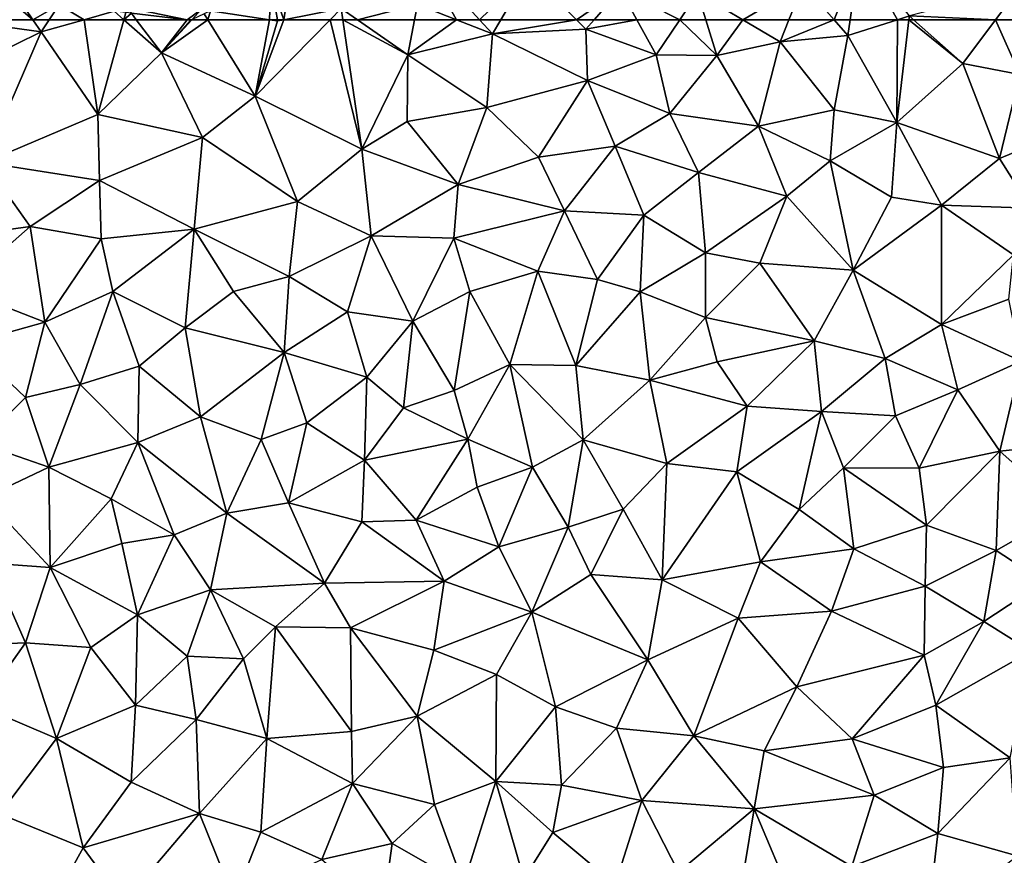
# Model space of a CAD drawing. Extents: x -2000 to -970, y -3000 to -1971.
# Drawn here: x -1953 to -1906, y -2666 to -2625 of the extents above; entities that cross this region are included whole.
import ezdxf

# ---------------------------------------------------------------- set-up
doc = ezdxf.new("R2010")
doc.units = 0
doc.header["$MEASUREMENT"] = 0
doc.layers.add('Terraen', color=33, linetype='Continuous')
doc.layers.add('Terran_vaadomraade', color=33, linetype='Continuous')

# ---------------------------------------------------------------- blocks, each defined once
blk = doc.blocks.new('1km_6222_571_Flyttet_X-573000m_Y-6225000m_ACAD_1_FMEBLOCK56')
at = {"layer": 'Terran_vaadomraade', "color": 5}
for points in [[(-18.944, 62.5, 0.923), (-19.71, 59.46, 0.85), (-14.72, 61.91, 0.82)], [(-15.124, 62.5, 0.85), (-18.944, 62.5, 0.923), (-14.72, 61.91, 0.82)], [(-15.124, 62.5, 0.85), (-14.72, 61.91, 0.82), (-14.332, 62.5, 0.833)], [(-12.64, 62.5, 0.845), (-14.332, 62.5, 0.833), (-14.72, 61.91, 0.82)], [(-12.64, 62.5, 0.845), (-14.72, 61.91, 0.82), (-11.98, 57.9, 0.92)], [(-12.64, 62.5, 0.845), (-11.98, 57.9, 0.92), (-10.721, 62.5, 0.876)], [(-10.721, 62.5, 0.876), (-11.98, 57.9, 0.92), (-8.89, 60.89, 0.93)], [(-10.721, 62.5, 0.876), (-8.89, 60.89, 0.93), (-10.112, 62.5, 0.886)], [(-7.651, 62.5, 0.933), (-10.112, 62.5, 0.886), (-8.89, 60.89, 0.93)], [(-6.65, 62.5, 0.945), (-7.417, 62.5, 0.938), (-8.89, 60.89, 0.93)], [(-6.65, 62.5, 0.945), (-8.89, 60.89, 0.93), (-4.35, 58.79, 0.98)], [(-7.651, 62.5, 0.933), (-8.89, 60.89, 0.93), (-7.48, 62.48, 0.937)], [(-8.89, 60.89, 0.93), (-7.417, 62.5, 0.938), (-7.48, 62.48, 0.937)], [(-7.417, 62.5, 0.938), (-7.438, 62.5, 0.937), (-7.48, 62.48, 0.937)], [(-6.65, 62.5, 0.945), (-4.35, 58.79, 0.98), (-3.656, 62.5, 0.985)], [(-4.35, 58.79, 0.98), (-3.26, 62.44, 0.99), (-3.656, 62.5, 0.985)], [(-0.718, 62.5, 0.971), (-4.35, 58.79, 0.98), (0.82, 56.22, 0.94)], [(-0.718, 62.5, 0.971), (-2.957, 62.5, 0.988), (-4.35, 58.79, 0.98)], [(-2.957, 62.5, 0.988), (-3.26, 62.44, 0.99), (-4.35, 58.79, 0.98)], [(-3.27, 62.5, 0.988), (-3.656, 62.5, 0.985), (-3.26, 62.44, 0.99)], [(-2.957, 62.5, 0.988), (-3.27, 62.5, 0.988), (-3.26, 62.44, 0.99)], [(-0.099, 62.5, 0.968), (-0.718, 62.5, 0.971), (0.82, 56.22, 0.94)], [(0.61, 62.5, 0.968), (-0.099, 62.5, 0.968), (3.05, 60.8, 0.96)], [(-0.099, 62.5, 0.968), (0.82, 56.22, 0.94), (3.05, 60.8, 0.96)], [(3.377, 62.5, 0.981), (0.61, 62.5, 0.968), (3.05, 60.8, 0.96)], [(5.404, 62.5, 0.959), (3.377, 62.5, 0.981), (3.05, 60.8, 0.96)], [(5.404, 62.5, 0.959), (3.05, 60.8, 0.96), (7.16, 61.81, 0.93)], [(6.533, 62.5, 0.939), (5.404, 62.5, 0.959), (7.16, 61.81, 0.93)], [(7.565, 62.5, 0.941), (6.533, 62.5, 0.939), (7.16, 61.81, 0.93)], [(7.565, 62.5, 0.941), (7.16, 61.81, 0.93), (11.23, 62.5, 0.988)], [(7.16, 61.81, 0.93), (11.68, 62.04, 0.99), (11.23, 62.5, 0.988)], [(11.23, 62.5, 0.988), (11.68, 62.04, 0.99), (12.085, 62.5, 0.983)], [(12.085, 62.5, 0.983), (11.68, 62.04, 0.99), (14.162, 62.5, 0.96)], [(11.68, 62.04, 0.99), (15.09, 60.79, 0.96), (14.162, 62.5, 0.96)], [(16.232, 62.5, 0.977), (14.162, 62.5, 0.96), (15.09, 60.79, 0.96)], [(16.232, 62.5, 0.977), (15.09, 60.79, 0.96), (18.03, 60.77, 0.92)], [(17.499, 62.5, 0.96), (16.232, 62.5, 0.977), (18.03, 60.77, 0.92)], [(19.294, 62.5, 1.034), (17.499, 62.5, 0.96), (18.03, 60.77, 0.92)], [(19.294, 62.5, 1.034), (18.03, 60.77, 0.92), (21.1, 61.43, 1.07)], [(21.531, 62.5, 1.02), (19.294, 62.5, 1.034), (21.1, 61.43, 1.07)], [(21.531, 62.5, 1.02), (21.1, 61.43, 1.07), (23.715, 62.5, 0.995)], [(21.1, 61.43, 1.07), (24.38, 61.74, 1.02), (23.715, 62.5, 0.995)], [(23.715, 62.5, 0.995), (24.38, 61.74, 1.02), (24.493, 62.5, 1.003)], [(24.493, 62.5, 1.003), (24.38, 61.74, 1.02), (26.797, 62.5, 0.947)], [(26.797, 62.5, 0.947), (24.38, 61.74, 1.02), (26.76, 57.51, 0.85)], [(26.797, 62.5, 0.947), (26.76, 57.51, 0.85), (27.349, 62.5, 0.927)], [(27.349, 62.5, 0.927), (26.76, 57.51, 0.85), (29.96, 60.38, 1.1)], [(27.349, 62.5, 0.927), (29.96, 60.38, 1.1), (27.573, 62.5, 0.943)], [(31.546, 62.5, 0.991), (27.573, 62.5, 0.943), (29.96, 60.38, 1.1)], [(31.546, 62.5, 0.991), (29.96, 60.38, 1.1), (32.72, 59.84, 0.89)], [(32.72, 62.5, 0.903), (31.546, 62.5, 0.991), (32.72, 59.84, 0.89)], [(-17.47, 55.57, 0.79), (-14.72, 61.91, 0.82), (-19.71, 59.46, 0.85)], [(-17.47, 55.57, 0.79), (-11.98, 57.9, 0.92), (-14.72, 61.91, 0.82)], [(7.16, 61.81, 0.93), (3.05, 60.8, 0.96), (6.89, 58.25, 0.93)], [(7.16, 61.81, 0.93), (6.89, 58.25, 0.93), (11.76, 59.56, 0.97)], [(11.68, 62.04, 0.99), (7.16, 61.81, 0.93), (11.76, 59.56, 0.97)], [(11.68, 62.04, 0.99), (11.76, 59.56, 0.97), (15.09, 60.79, 0.96)], [(24.38, 61.74, 1.02), (21.1, 61.43, 1.07), (23.72, 58.13, 1.06)], [(26.76, 57.51, 0.85), (24.38, 61.74, 1.02), (23.72, 58.13, 1.06)], [(21.1, 61.43, 1.07), (18.03, 60.77, 0.92), (20.06, 57.34, 0.89)], [(21.1, 61.43, 1.07), (20.06, 57.34, 0.89), (23.72, 58.13, 1.06)], [(-11.98, 57.9, 0.92), (-6.9, 56.79, 0.95), (-8.89, 60.89, 0.93)], [(-8.89, 60.89, 0.93), (-6.9, 56.79, 0.95), (-4.35, 58.79, 0.98)], [(3.02, 57.56, 0.93), (3.05, 60.8, 0.96), (0.82, 56.22, 0.94)], [(3.02, 57.56, 0.93), (6.89, 58.25, 0.93), (3.05, 60.8, 0.96)], [(15.76, 57.96, 0.93), (15.09, 60.79, 0.96), (11.76, 59.56, 0.97)], [(15.76, 57.96, 0.93), (18.03, 60.77, 0.92), (15.09, 60.79, 0.96)], [(15.76, 57.96, 0.93), (20.06, 57.34, 0.89), (18.03, 60.77, 0.92)], [(26.76, 57.51, 0.85), (31.74, 55.77, 0.91), (29.96, 60.38, 1.1)], [(29.96, 60.38, 1.1), (31.74, 55.77, 0.91), (32.72, 59.84, 0.89)], [(32.72, 59.84, 0.89), (31.74, 55.77, 0.91), (35.24, 57.22, 0.9)], [(11.76, 59.56, 0.97), (6.89, 58.25, 0.93), (9.39, 55.83, 0.91)], [(13.11, 56.37, 0.88), (11.76, 59.56, 0.97), (9.39, 55.83, 0.91)], [(15.76, 57.96, 0.93), (11.76, 59.56, 0.97), (13.11, 56.37, 0.88)], [(-4.35, 58.79, 0.98), (-6.9, 56.79, 0.95), (-2.29, 53.69, 0.91)], [(0.82, 56.22, 0.94), (-4.35, 58.79, 0.98), (-2.29, 53.69, 0.91)], [(3.02, 57.56, 0.93), (5.5, 54.51, 0.9), (6.89, 58.25, 0.93)], [(6.89, 58.25, 0.93), (5.5, 54.51, 0.9), (9.39, 55.83, 0.91)], [(-17.47, 55.57, 0.79), (-11.89, 54.7, 0.86), (-11.98, 57.9, 0.92)], [(-11.89, 54.7, 0.86), (-6.9, 56.79, 0.95), (-11.98, 57.9, 0.92)], [(17.15, 55.09, 0.88), (15.76, 57.96, 0.93), (13.11, 56.37, 0.88)], [(17.15, 55.09, 0.88), (20.06, 57.34, 0.89), (15.76, 57.96, 0.93)], [(23.72, 58.13, 1.06), (20.06, 57.34, 0.89), (23.53, 55.65, 0.87)], [(26.76, 57.51, 0.85), (23.72, 58.13, 1.06), (23.53, 55.65, 0.87)], [(3.02, 57.56, 0.93), (0.82, 56.22, 0.94), (5.5, 54.51, 0.9)], [(17.15, 55.09, 0.88), (21.42, 53.95, 0.92), (20.06, 57.34, 0.89)], [(20.06, 57.34, 0.89), (21.42, 53.95, 0.92), (23.53, 55.65, 0.87)], [(26.5, 53.9, 0.92), (26.76, 57.51, 0.85), (23.53, 55.65, 0.87)], [(26.5, 53.9, 0.92), (28.93, 53.51, 0.92), (26.76, 57.51, 0.85)], [(28.93, 53.51, 0.92), (31.74, 55.77, 0.91), (26.76, 57.51, 0.85)], [(35.24, 57.22, 0.9), (31.74, 55.77, 0.91), (33.26, 53.37, 0.9)], [(-11.89, 54.7, 0.86), (-7.3, 52.34, 0.92), (-6.9, 56.79, 0.95)], [(-6.9, 56.79, 0.95), (-7.3, 52.34, 0.92), (-2.29, 53.69, 0.91)], [(13.11, 56.37, 0.88), (9.39, 55.83, 0.91), (10.64, 53.23, 0.91)], [(14.49, 53.02, 0.92), (13.11, 56.37, 0.88), (10.64, 53.23, 0.91)], [(14.49, 53.02, 0.92), (17.15, 55.09, 0.88), (13.11, 56.37, 0.88)], [(1.28, 52.02, 0.92), (0.82, 56.22, 0.94), (-2.29, 53.69, 0.91)], [(1.28, 52.02, 0.92), (5.5, 54.51, 0.9), (0.82, 56.22, 0.94)], [(-15.25, 52.47, 0.93), (-17.47, 55.57, 0.79), (-19.29, 51.91, 0.8)], [(-15.25, 52.47, 0.93), (-11.89, 54.7, 0.86), (-17.47, 55.57, 0.79)], [(9.39, 55.83, 0.91), (5.5, 54.51, 0.9), (10.64, 53.23, 0.91)], [(23.53, 55.65, 0.87), (21.42, 53.95, 0.92), (24.65, 50.36, 0.89)], [(26.5, 53.9, 0.92), (23.53, 55.65, 0.87), (24.65, 50.36, 0.89)], [(28.93, 53.51, 0.92), (33.26, 53.37, 0.9), (31.74, 55.77, 0.91)], [(14.49, 53.02, 0.92), (17.49, 51.19, 0.88), (17.15, 55.09, 0.88)], [(17.15, 55.09, 0.88), (17.49, 51.19, 0.88), (21.42, 53.95, 0.92)], [(-15.25, 52.47, 0.93), (-11.82, 51.88, 0.92), (-11.89, 54.7, 0.86)], [(-11.82, 51.88, 0.92), (-7.3, 52.34, 0.92), (-11.89, 54.7, 0.86)], [(1.28, 52.02, 0.92), (5.28, 51.91, 0.94), (5.5, 54.51, 0.9)], [(5.5, 54.51, 0.9), (5.28, 51.91, 0.94), (10.64, 53.23, 0.91)], [(21.42, 53.95, 0.92), (17.49, 51.19, 0.88), (20.11, 50.69, 0.84)], [(21.42, 53.95, 0.92), (20.11, 50.69, 0.84), (24.65, 50.36, 0.89)], [(-2.29, 53.69, 0.91), (-7.3, 52.34, 0.92), (-2.7, 50.05, 0.95)], [(1.28, 52.02, 0.92), (-2.29, 53.69, 0.91), (-2.7, 50.05, 0.95)], [(26.5, 53.9, 0.92), (24.65, 50.36, 0.89), (28.93, 53.51, 0.92)], [(28.93, 47.73, 0.77), (28.93, 53.51, 0.92), (24.65, 50.36, 0.89)], [(28.93, 53.51, 0.92), (32.41, 51.1, 0.88), (33.26, 53.37, 0.9)], [(28.93, 47.73, 0.77), (32.41, 51.1, 0.88), (28.93, 53.51, 0.92)], [(10.64, 53.23, 0.91), (5.28, 51.91, 0.94), (9.36, 50.31, 0.92)], [(10.64, 53.23, 0.91), (9.36, 50.31, 0.92), (12.25, 49.91, 0.87)], [(14.49, 53.02, 0.92), (10.64, 53.23, 0.91), (12.25, 49.91, 0.87)], [(14.31, 49.3, 0.9), (14.49, 53.02, 0.92), (12.25, 49.91, 0.87)], [(14.31, 49.3, 0.9), (17.49, 51.19, 0.88), (14.49, 53.02, 0.92)], [(-18.7, 49.45, 0.77), (-15.25, 52.47, 0.93), (-19.29, 51.91, 0.8)], [(-14.54, 47.84, 0.89), (-15.25, 52.47, 0.93), (-18.7, 49.45, 0.77)], [(-14.54, 47.84, 0.89), (-11.82, 51.88, 0.92), (-15.25, 52.47, 0.93)], [(-11.82, 51.88, 0.92), (-11.25, 49.32, 0.87), (-7.3, 52.34, 0.92)], [(-7.3, 52.34, 0.92), (-11.25, 49.32, 0.87), (-7.74, 47.56, 0.9)], [(-5.4, 49.33, 0.89), (-7.3, 52.34, 0.92), (-7.74, 47.56, 0.9)], [(-5.4, 49.33, 0.89), (-2.7, 50.05, 0.95), (-7.3, 52.34, 0.92)], [(-14.54, 47.84, 0.89), (-11.25, 49.32, 0.87), (-11.82, 51.88, 0.92)], [(1.28, 52.02, 0.92), (-2.7, 50.05, 0.95), (0.12, 48.33, 0.89)], [(3.29, 47.89, 0.85), (1.28, 52.02, 0.92), (0.12, 48.33, 0.89)], [(3.29, 47.89, 0.85), (5.28, 51.91, 0.94), (1.28, 52.02, 0.92)], [(3.29, 47.89, 0.85), (6.06, 49.32, 0.83), (5.28, 51.91, 0.94)], [(6.06, 49.32, 0.83), (9.36, 50.31, 0.92), (5.28, 51.91, 0.94)], [(14.31, 49.3, 0.9), (17.49, 48.07, 0.89), (17.49, 51.19, 0.88)], [(17.49, 51.19, 0.88), (17.49, 48.07, 0.89), (20.11, 50.69, 0.84)], [(28.93, 47.73, 0.77), (32.19, 48.95, 0.85), (32.41, 51.1, 0.88)], [(20.11, 50.69, 0.84), (17.49, 48.07, 0.89), (22.75, 46.93, 0.79)], [(24.65, 50.36, 0.89), (20.11, 50.69, 0.84), (22.75, 46.93, 0.79)], [(6.06, 49.32, 0.83), (8, 45.78, 0.88), (9.36, 50.31, 0.92)], [(11.19, 45.73, 0.88), (9.36, 50.31, 0.92), (8, 45.78, 0.88)], [(11.19, 45.73, 0.88), (12.25, 49.91, 0.87), (9.36, 50.31, 0.92)], [(24.65, 50.36, 0.89), (22.75, 46.93, 0.79), (26.19, 46.08, 0.77)], [(28.93, 47.73, 0.77), (24.65, 50.36, 0.89), (26.19, 46.08, 0.77)], [(-2.94, 46.37, 0.95), (-2.7, 50.05, 0.95), (-5.4, 49.33, 0.89)], [(-2.94, 46.37, 0.95), (0.12, 48.33, 0.89), (-2.7, 50.05, 0.95)], [(11.19, 45.73, 0.88), (14.31, 49.3, 0.9), (12.25, 49.91, 0.87)], [(-14.54, 47.84, 0.89), (-18.7, 49.45, 0.77), (-18.24, 46.8, 0.85)], [(-12.84, 44.81, 0.84), (-11.25, 49.32, 0.87), (-14.54, 47.84, 0.89)], [(-12.84, 44.81, 0.84), (-9.98, 45.71, 0.9), (-11.25, 49.32, 0.87)], [(-9.98, 45.71, 0.9), (-7.74, 47.56, 0.9), (-11.25, 49.32, 0.87)], [(-2.94, 46.37, 0.95), (-5.4, 49.33, 0.89), (-7.74, 47.56, 0.9)], [(3.29, 47.89, 0.85), (5.3, 44.52, 0.85), (6.06, 49.32, 0.83)], [(6.06, 49.32, 0.83), (5.3, 44.52, 0.85), (8, 45.78, 0.88)], [(11.19, 45.73, 0.88), (14.79, 45.02, 0.88), (14.31, 49.3, 0.9)], [(14.31, 49.3, 0.9), (14.79, 45.02, 0.88), (17.49, 48.07, 0.89)], [(28.93, 47.73, 0.77), (32.79, 45.95, 0.86), (32.19, 48.95, 0.85)], [(-2.94, 46.37, 0.95), (1.07, 45.17, 0.92), (0.12, 48.33, 0.89)], [(3.29, 47.89, 0.85), (0.12, 48.33, 0.89), (1.07, 45.17, 0.92)], [(-15.49, 44.18, 0.85), (-14.54, 47.84, 0.89), (-18.24, 46.8, 0.85)], [(-15.49, 44.18, 0.85), (-12.84, 44.81, 0.84), (-14.54, 47.84, 0.89)], [(3.29, 47.89, 0.85), (1.07, 45.17, 0.92), (2.84, 43.68, 0.91)], [(3.29, 47.89, 0.85), (2.84, 43.68, 0.91), (5.3, 44.52, 0.85)], [(17.49, 48.07, 0.89), (14.79, 45.02, 0.88), (18.05, 45.91, 0.97)], [(17.49, 48.07, 0.89), (18.05, 45.91, 0.97), (22.75, 46.93, 0.79)], [(-9.98, 45.71, 0.9), (-7, 43.24, 0.91), (-7.74, 47.56, 0.9)], [(-2.94, 46.37, 0.95), (-7.74, 47.56, 0.9), (-7, 43.24, 0.91)], [(29.72, 44.55, 0.73), (28.93, 47.73, 0.77), (26.19, 46.08, 0.77)], [(29.72, 44.55, 0.73), (32.79, 45.95, 0.86), (28.93, 47.73, 0.77)], [(-17.72, 41.97, 0.8), (-15.49, 44.18, 0.85), (-18.24, 46.8, 0.85)], [(22.75, 46.93, 0.79), (18.05, 45.91, 0.97), (19.51, 43.77, 0.86)], [(22.75, 46.93, 0.79), (19.51, 43.77, 0.86), (23.11, 43.5, 0.81)], [(22.75, 46.93, 0.79), (23.11, 43.5, 0.81), (26.19, 46.08, 0.77)], [(-2.94, 46.37, 0.95), (-7, 43.24, 0.91), (-4.06, 42.15, 0.93)], [(-2.94, 46.37, 0.95), (-4.06, 42.15, 0.93), (-1.85, 42.95, 0.96)], [(-2.94, 46.37, 0.95), (-1.85, 42.95, 0.96), (1.07, 45.17, 0.92)], [(18.05, 45.91, 0.97), (14.79, 45.02, 0.88), (19.51, 43.77, 0.86)], [(26.19, 46.08, 0.77), (23.11, 43.5, 0.81), (26.7, 43.3, 0.76)], [(29.72, 44.55, 0.73), (26.19, 46.08, 0.77), (26.7, 43.3, 0.76)], [(31.75, 41.58, 0.88), (32.79, 45.95, 0.86), (29.72, 44.55, 0.73)], [(31.75, 41.58, 0.88), (35.24, 41.95, 1), (32.79, 45.95, 0.86)], [(-10.03, 42, 0.76), (-9.98, 45.71, 0.9), (-12.84, 44.81, 0.84)], [(-10.03, 42, 0.76), (-7, 43.24, 0.91), (-9.98, 45.71, 0.9)], [(5.96, 42.17, 0.89), (8, 45.78, 0.88), (5.3, 44.52, 0.85)], [(5.96, 42.17, 0.89), (9.1, 40.81, 0.86), (8, 45.78, 0.88)], [(8, 45.78, 0.88), (9.1, 40.81, 0.86), (11.55, 42.13, 0.87)], [(11.19, 45.73, 0.88), (8, 45.78, 0.88), (11.55, 42.13, 0.87)], [(11.19, 45.73, 0.88), (11.55, 42.13, 0.87), (14.79, 45.02, 0.88)], [(0.95, 41.14, 0.92), (1.07, 45.17, 0.92), (-1.85, 42.95, 0.96)], [(0.95, 41.14, 0.92), (2.84, 43.68, 0.91), (1.07, 45.17, 0.92)], [(15.61, 40.98, 0.81), (14.79, 45.02, 0.88), (11.55, 42.13, 0.87)], [(15.61, 40.98, 0.81), (19.51, 43.77, 0.86), (14.79, 45.02, 0.88)], [(-14.36, 40.81, 0.73), (-12.84, 44.81, 0.84), (-15.49, 44.18, 0.85)], [(-14.36, 40.81, 0.73), (-10.03, 42, 0.76), (-12.84, 44.81, 0.84)], [(5.96, 42.17, 0.89), (5.3, 44.52, 0.85), (2.84, 43.68, 0.91)], [(29.72, 44.55, 0.73), (26.7, 43.3, 0.76), (27.85, 40.76, 0.8)], [(31.75, 41.58, 0.88), (29.72, 44.55, 0.73), (27.85, 40.76, 0.8)], [(-14.36, 40.81, 0.73), (-15.49, 44.18, 0.85), (-17.72, 41.97, 0.8)], [(0.95, 41.14, 0.92), (5.96, 42.17, 0.89), (2.84, 43.68, 0.91)], [(15.61, 40.98, 0.81), (19.01, 40.58, 0.78), (19.51, 43.77, 0.86)], [(19.51, 43.77, 0.86), (19.01, 40.58, 0.78), (23.11, 43.5, 0.81)], [(22.02, 38.76, 0.77), (23.11, 43.5, 0.81), (19.01, 40.58, 0.78)], [(22.02, 38.76, 0.77), (24.17, 40.78, 0.83), (23.11, 43.5, 0.81)], [(26.7, 43.3, 0.76), (23.11, 43.5, 0.81), (24.17, 40.78, 0.83)], [(-5.72, 38.57, 0.86), (-7, 43.24, 0.91), (-10.03, 42, 0.76)], [(-5.72, 38.57, 0.86), (-4.06, 42.15, 0.93), (-7, 43.24, 0.91)], [(26.7, 43.3, 0.76), (24.17, 40.78, 0.83), (27.85, 40.76, 0.8)], [(-2.74, 39.07, 0.98), (-1.85, 42.95, 0.96), (-4.06, 42.15, 0.93)], [(-2.74, 39.07, 0.98), (0.95, 41.14, 0.92), (-1.85, 42.95, 0.96)], [(-2.74, 39.07, 0.98), (-4.06, 42.15, 0.93), (-5.72, 38.57, 0.86)], [(3.45, 38.23, 0.92), (5.96, 42.17, 0.89), (0.95, 41.14, 0.92)], [(3.45, 38.23, 0.92), (6.42, 39.84, 0.88), (5.96, 42.17, 0.89)], [(5.96, 42.17, 0.89), (6.42, 39.84, 0.88), (9.1, 40.81, 0.86)], [(10.83, 37.9, 0.84), (11.55, 42.13, 0.87), (9.1, 40.81, 0.86)], [(10.83, 37.9, 0.84), (13.49, 38.77, 0.77), (11.55, 42.13, 0.87)], [(15.61, 40.98, 0.81), (11.55, 42.13, 0.87), (13.49, 38.77, 0.77)], [(-17.46, 39.33, 0.94), (-14.36, 40.81, 0.73), (-17.72, 41.97, 0.8)], [(-11.33, 39.27, 0.74), (-10.03, 42, 0.76), (-14.36, 40.81, 0.73)], [(-11.33, 39.27, 0.74), (-8.28, 37.53, 0.84), (-10.03, 42, 0.76)], [(-5.72, 38.57, 0.86), (-10.03, 42, 0.76), (-8.28, 37.53, 0.84)], [(31.75, 41.58, 0.88), (27.85, 40.76, 0.8), (28.2, 38, 0.79)], [(31.75, 41.58, 0.88), (28.2, 38, 0.79), (31.58, 36.77, 0.97)], [(34.99, 38.7, 0.65), (31.75, 41.58, 0.88), (31.58, 36.77, 0.97)], [(34.99, 38.7, 0.65), (35.24, 41.95, 1), (31.75, 41.58, 0.88)], [(-2.74, 39.07, 0.98), (0.83, 38.15, 0.91), (0.95, 41.14, 0.92)], [(3.45, 38.23, 0.92), (0.95, 41.14, 0.92), (0.83, 38.15, 0.91)], [(-17.46, 39.33, 0.94), (-14.29, 35.95, 0.79), (-14.36, 40.81, 0.73)], [(-11.33, 39.27, 0.74), (-14.36, 40.81, 0.73), (-14.29, 35.95, 0.79)], [(7.47, 36.95, 0.85), (9.1, 40.81, 0.86), (6.42, 39.84, 0.88)], [(7.47, 36.95, 0.85), (10.83, 37.9, 0.84), (9.1, 40.81, 0.86)], [(15.61, 40.98, 0.81), (13.49, 38.77, 0.77), (15.38, 35.35, 0.71)], [(15.61, 40.98, 0.81), (15.38, 35.35, 0.71), (19.01, 40.58, 0.78)], [(20.15, 36.22, 0.71), (19.01, 40.58, 0.78), (15.38, 35.35, 0.71)], [(20.15, 36.22, 0.71), (22.02, 38.76, 0.77), (19.01, 40.58, 0.78)], [(22.02, 38.76, 0.77), (24.68, 36.85, 0.76), (24.17, 40.78, 0.83)], [(24.17, 40.78, 0.83), (24.68, 36.85, 0.76), (28.2, 38, 0.79)], [(27.85, 40.76, 0.8), (24.17, 40.78, 0.83), (28.2, 38, 0.79)], [(7.47, 36.95, 0.85), (6.42, 39.84, 0.88), (3.45, 38.23, 0.92)], [(-17.2, 36.16, 0.98), (-14.29, 35.95, 0.79), (-17.46, 39.33, 0.94)], [(-11.33, 39.27, 0.74), (-14.29, 35.95, 0.79), (-10.82, 37.11, 0.92)], [(-11.33, 39.27, 0.74), (-10.82, 37.11, 0.92), (-8.28, 37.53, 0.84)], [(-0.98, 35.19, 0.92), (-2.74, 39.07, 0.98), (-5.72, 38.57, 0.86)], [(-0.98, 35.19, 0.92), (0.83, 38.15, 0.91), (-2.74, 39.07, 0.98)], [(11.92, 35.61, 0.74), (13.49, 38.77, 0.77), (10.83, 37.9, 0.84)], [(11.92, 35.61, 0.74), (15.38, 35.35, 0.71), (13.49, 38.77, 0.77)], [(20.15, 36.22, 0.71), (24.68, 36.85, 0.76), (22.02, 38.76, 0.77)], [(34.99, 38.7, 0.65), (31.58, 36.77, 0.97), (33.9, 35.24, 0.67)], [(-6.52, 34.86, 0.88), (-5.72, 38.57, 0.86), (-8.28, 37.53, 0.84)], [(-0.98, 35.19, 0.92), (-5.72, 38.57, 0.86), (-6.52, 34.86, 0.88)], [(3.45, 38.23, 0.92), (0.83, 38.15, 0.91), (4.81, 35.28, 0.84)], [(7.47, 36.95, 0.85), (3.45, 38.23, 0.92), (4.81, 35.28, 0.84)], [(-0.98, 35.19, 0.92), (4.81, 35.28, 0.84), (0.83, 38.15, 0.91)], [(7.47, 36.95, 0.85), (9.06, 33.78, 0.84), (10.83, 37.9, 0.84)], [(11.92, 35.61, 0.74), (10.83, 37.9, 0.84), (9.06, 33.78, 0.84)], [(28.2, 38, 0.79), (24.68, 36.85, 0.76), (28.14, 35.04, 0.8)], [(28.2, 38, 0.79), (28.14, 35.04, 0.8), (31.58, 36.77, 0.97)], [(-10.82, 37.11, 0.92), (-10.05, 33.64, 0.88), (-8.28, 37.53, 0.84)], [(-6.52, 34.86, 0.88), (-8.28, 37.53, 0.84), (-10.05, 33.64, 0.88)], [(-14.29, 35.95, 0.79), (-10.05, 33.64, 0.88), (-10.82, 37.11, 0.92)], [(7.47, 36.95, 0.85), (4.81, 35.28, 0.84), (9.06, 33.78, 0.84)], [(20.15, 36.22, 0.71), (23.6, 33.83, 0.81), (24.68, 36.85, 0.76)], [(28.14, 35.04, 0.8), (24.68, 36.85, 0.76), (23.6, 33.83, 0.81)], [(31.58, 36.77, 0.97), (28.14, 35.04, 0.8), (30.98, 33.32, 0.97)], [(31.58, 36.77, 0.97), (30.98, 33.32, 0.97), (33.9, 35.24, 0.67)], [(-17.2, 36.16, 0.98), (-19.05, 32.15, 0.72), (-15.49, 32.29, 0.73)], [(-17.2, 36.16, 0.98), (-15.49, 32.29, 0.73), (-14.29, 35.95, 0.79)], [(-14.29, 35.95, 0.79), (-15.49, 32.29, 0.73), (-12.31, 32.06, 0.89)], [(-14.29, 35.95, 0.79), (-12.31, 32.06, 0.89), (-10.05, 33.64, 0.88)], [(20.15, 36.22, 0.71), (15.38, 35.35, 0.71), (19.07, 33.49, 0.75)], [(20.15, 36.22, 0.71), (19.07, 33.49, 0.75), (23.6, 33.83, 0.81)], [(14.69, 31.47, 0.69), (11.92, 35.61, 0.74), (9.06, 33.78, 0.84)], [(14.69, 31.47, 0.69), (15.38, 35.35, 0.71), (11.92, 35.61, 0.74)], [(14.69, 31.47, 0.69), (19.07, 33.49, 0.75), (15.38, 35.35, 0.71)], [(-7.64, 31.64, 0.87), (-6.52, 34.86, 0.88), (-10.05, 33.64, 0.88)], [(-7.64, 31.64, 0.87), (-4.92, 31.51, 0.95), (-6.52, 34.86, 0.88)], [(-0.98, 35.19, 0.92), (-6.52, 34.86, 0.88), (-3.37, 33.07, 0.86)], [(-6.52, 34.86, 0.88), (-4.92, 31.51, 0.95), (-3.37, 33.07, 0.86)], [(0.27, 33.02, 0.95), (-0.98, 35.19, 0.92), (-3.37, 33.07, 0.86)], [(0.27, 33.02, 0.95), (4.81, 35.28, 0.84), (-0.98, 35.19, 0.92)], [(0.27, 33.02, 0.95), (4.31, 31.94, 0.93), (4.81, 35.28, 0.84)], [(4.31, 31.94, 0.93), (9.06, 33.78, 0.84), (4.81, 35.28, 0.84)], [(28.14, 35.04, 0.8), (23.6, 33.83, 0.81), (28.08, 31.7, 0.95)], [(28.14, 35.04, 0.8), (28.08, 31.7, 0.95), (30.98, 33.32, 0.97)], [(33.27, 31.89, 0.75), (33.9, 35.24, 0.67), (30.98, 33.32, 0.97)], [(-10.15, 29.27, 0.78), (-10.05, 33.64, 0.88), (-12.31, 32.06, 0.89)], [(-10.15, 29.27, 0.78), (-7.64, 31.64, 0.87), (-10.05, 33.64, 0.88)], [(4.31, 31.94, 0.93), (7.35, 30.76, 0.88), (9.06, 33.78, 0.84)], [(9.06, 33.78, 0.84), (7.35, 30.76, 0.88), (10.21, 29.19, 0.82)], [(14.69, 31.47, 0.69), (9.06, 33.78, 0.84), (10.21, 29.19, 0.82)], [(14.69, 31.47, 0.69), (16.91, 27.79, 0.76), (19.07, 33.49, 0.75)], [(19.07, 33.49, 0.75), (16.91, 27.79, 0.76), (21.91, 30.16, 0.76)], [(19.07, 33.49, 0.75), (21.91, 30.16, 0.76), (23.6, 33.83, 0.81)], [(23.6, 33.83, 0.81), (21.91, 30.16, 0.76), (28.08, 31.7, 0.95)], [(-3.79, 27.66, 0.77), (-3.37, 33.07, 0.86), (-4.92, 31.51, 0.95)], [(-3.79, 27.66, 0.77), (0.32, 27.99, 0.93), (-3.37, 33.07, 0.86)], [(0.27, 33.02, 0.95), (-3.37, 33.07, 0.86), (0.32, 27.99, 0.93)], [(0.27, 33.02, 0.95), (3.5, 28.73, 0.99), (4.31, 31.94, 0.93)], [(0.27, 33.02, 0.95), (0.32, 27.99, 0.93), (3.5, 28.73, 0.99)], [(28.65, 29.27, 0.69), (30.98, 33.32, 0.97), (28.08, 31.7, 0.95)], [(28.65, 29.27, 0.69), (33.27, 31.89, 0.75), (30.98, 33.32, 0.97)], [(-17.67, 29.22, 0.81), (-15.49, 32.29, 0.73), (-19.05, 32.15, 0.72)], [(-13.98, 27.65, 0.79), (-15.49, 32.29, 0.73), (-17.67, 29.22, 0.81)], [(-13.98, 27.65, 0.79), (-12.31, 32.06, 0.89), (-15.49, 32.29, 0.73)], [(-13.98, 27.65, 0.79), (-10.15, 29.27, 0.78), (-12.31, 32.06, 0.89)], [(-10.15, 29.27, 0.78), (-7.21, 28.58, 0.72), (-7.64, 31.64, 0.87)], [(-7.64, 31.64, 0.87), (-7.21, 28.58, 0.72), (-4.92, 31.51, 0.95)], [(-3.79, 27.66, 0.77), (-4.92, 31.51, 0.95), (-7.21, 28.58, 0.72)], [(4.31, 31.94, 0.93), (3.5, 28.73, 0.99), (7.35, 30.76, 0.88)], [(28.08, 31.7, 0.95), (21.91, 30.16, 0.76), (24.59, 27.63, 0.82)], [(28.65, 29.27, 0.69), (28.08, 31.7, 0.95), (24.59, 27.63, 0.82)], [(28.65, 29.27, 0.69), (32.25, 26.72, 0.77), (33.27, 31.89, 0.75)], [(14.69, 31.47, 0.69), (10.21, 29.19, 0.82), (13.17, 28.16, 0.69)], [(14.69, 31.47, 0.69), (13.17, 28.16, 0.69), (16.91, 27.79, 0.76)], [(7.32, 25.57, 0.91), (7.35, 30.76, 0.88), (3.5, 28.73, 0.99)], [(7.32, 25.57, 0.91), (10.21, 29.19, 0.82), (7.35, 30.76, 0.88)], [(21.91, 30.16, 0.76), (16.91, 27.79, 0.76), (20.32, 27.06, 0.76)], [(21.91, 30.16, 0.76), (20.32, 27.06, 0.76), (24.59, 27.63, 0.82)], [(-16.75, 24, 0.77), (-13.98, 27.65, 0.79), (-17.67, 29.22, 0.81)], [(-13.98, 27.65, 0.79), (-10.36, 25.54, 0.81), (-10.15, 29.27, 0.78)], [(-10.15, 29.27, 0.78), (-10.36, 25.54, 0.81), (-7.21, 28.58, 0.72)], [(10.51, 25.39, 1.06), (10.21, 29.19, 0.82), (7.32, 25.57, 0.91)], [(10.51, 25.39, 1.06), (13.17, 28.16, 0.69), (10.21, 29.19, 0.82)], [(28.65, 29.27, 0.69), (24.59, 27.63, 0.82), (29.02, 26.25, 0.71)], [(28.65, 29.27, 0.69), (29.02, 26.25, 0.71), (32.25, 26.72, 0.77)], [(3.5, 28.73, 0.99), (0.32, 27.99, 0.93), (0.37, 25.47, 0.97)], [(4.35, 24.46, 0.86), (3.5, 28.73, 0.99), (0.37, 25.47, 0.97)], [(4.35, 24.46, 0.86), (7.32, 25.57, 0.91), (3.5, 28.73, 0.99)], [(-7.04, 24.01, 0.85), (-7.21, 28.58, 0.72), (-10.36, 25.54, 0.81)], [(-7.04, 24.01, 0.85), (-3.79, 27.66, 0.77), (-7.21, 28.58, 0.72)], [(-3.79, 27.66, 0.77), (0.37, 25.47, 0.97), (0.32, 27.99, 0.93)], [(14.4, 24.65, 0.77), (13.17, 28.16, 0.69), (10.51, 25.39, 1.06)], [(14.4, 24.65, 0.77), (16.91, 27.79, 0.76), (13.17, 28.16, 0.69)], [(14.4, 24.65, 0.77), (19.84, 24.25, 0.71), (16.91, 27.79, 0.76)], [(20.32, 27.06, 0.76), (16.91, 27.79, 0.76), (19.84, 24.25, 0.71)], [(-16.75, 24, 0.77), (-12.69, 22.36, 0.76), (-13.98, 27.65, 0.79)], [(-13.98, 27.65, 0.79), (-12.69, 22.36, 0.76), (-10.36, 25.54, 0.81)], [(-7.04, 24.01, 0.85), (-4.07, 23.11, 0.84), (-3.79, 27.66, 0.77)], [(-4.07, 23.11, 0.84), (0.37, 25.47, 0.97), (-3.79, 27.66, 0.77)], [(24.59, 27.63, 0.82), (20.32, 27.06, 0.76), (25.66, 24.9, 0.75)], [(24.59, 27.63, 0.82), (25.66, 24.9, 0.75), (29.02, 26.25, 0.71)], [(20.32, 27.06, 0.76), (19.84, 24.25, 0.71), (25.66, 24.9, 0.75)], [(28.75, 23.04, 0.78), (32.25, 26.72, 0.77), (29.02, 26.25, 0.71)], [(28.75, 23.04, 0.78), (32.6, 21.97, 0.67), (32.25, 26.72, 0.77)], [(28.75, 23.04, 0.78), (29.02, 26.25, 0.71), (25.66, 24.9, 0.75)], [(-7.04, 24.01, 0.85), (-10.36, 25.54, 0.81), (-12.69, 22.36, 0.76)], [(-4.07, 23.11, 0.84), (-1.11, 21.78, 0.68), (0.37, 25.47, 0.97)], [(2.3, 22.56, 0.75), (0.37, 25.47, 0.97), (-1.11, 21.78, 0.68)], [(2.3, 22.56, 0.75), (4.35, 24.46, 0.86), (0.37, 25.47, 0.97)], [(5.75, 20.59, 0.78), (7.32, 25.57, 0.91), (4.35, 24.46, 0.86)], [(5.75, 20.59, 0.78), (8.68, 20.85, 0.74), (7.32, 25.57, 0.91)], [(10.08, 23.09, 0.91), (10.51, 25.39, 1.06), (7.32, 25.57, 0.91)], [(8.68, 20.85, 0.74), (10.08, 23.09, 0.91), (7.32, 25.57, 0.91)], [(10.08, 23.09, 0.91), (14.4, 24.65, 0.77), (10.51, 25.39, 1.06)], [(25.66, 24.9, 0.75), (19.84, 24.25, 0.71), (24.58, 21.45, 0.83)], [(28.75, 23.04, 0.78), (25.66, 24.9, 0.75), (24.58, 21.45, 0.83)], [(5.75, 20.59, 0.78), (4.35, 24.46, 0.86), (2.3, 22.56, 0.75)], [(10.08, 23.09, 0.91), (13.11, 20.58, 0.98), (14.4, 24.65, 0.77)], [(16.18, 21.18, 0.83), (14.4, 24.65, 0.77), (13.11, 20.58, 0.98)], [(16.18, 21.18, 0.83), (19.84, 24.25, 0.71), (14.4, 24.65, 0.77)], [(-15.44, 17.39, 0.81), (-12.69, 22.36, 0.76), (-16.75, 24, 0.77)], [(-7.04, 24.01, 0.85), (-12.69, 22.36, 0.76), (-10.74, 19.68, 0.78)], [(-7.04, 24.01, 0.85), (-10.74, 19.68, 0.78), (-5.37, 19.84, 0.83)], [(-7.04, 24.01, 0.85), (-5.37, 19.84, 0.83), (-4.07, 23.11, 0.84)], [(16.18, 21.18, 0.83), (19.37, 21.4, 0.71), (19.84, 24.25, 0.71)], [(21.76, 19.69, 1.02), (19.84, 24.25, 0.71), (19.37, 21.4, 0.71)], [(21.76, 19.69, 1.02), (24.58, 21.45, 0.83), (19.84, 24.25, 0.71)], [(-5.37, 19.84, 0.83), (-1.11, 21.78, 0.68), (-4.07, 23.11, 0.84)], [(8.68, 20.85, 0.74), (13.11, 20.58, 0.98), (10.08, 23.09, 0.91)], [(28.23, 18.52, 0.72), (28.75, 23.04, 0.78), (24.58, 21.45, 0.83)], [(28.23, 18.52, 0.72), (32.6, 21.97, 0.67), (28.75, 23.04, 0.78)], [(1.84, 19.29, 0.73), (2.3, 22.56, 0.75), (-1.11, 21.78, 0.68)], [(1.84, 19.29, 0.73), (5.75, 20.59, 0.78), (2.3, 22.56, 0.75)], [(-15.44, 17.39, 0.81), (-10.74, 19.68, 0.78), (-12.69, 22.36, 0.76)]]:
    blk.add_polyline3d(points, close=True, dxfattribs=at)
blk = doc.blocks.new('1km_6222_571_Flyttet_X-573000m_Y-6225000m_ACAD_1_FMEBLOCK133')
at = {"layer": 'Terran_vaadomraade', "color": 5}
for points in [[(4.555, -5.86, 0.98), (4.385, -8.25, 0.99), (6.269, -8.99, 0.959)], [(9.805, -6.65, 0.98), (4.555, -5.86, 0.98), (7.398, -8.99, 0.939)], [(7.398, -8.99, 0.939), (4.555, -5.86, 0.98), (6.269, -8.99, 0.959)], [(24.58, -8.99, 0.995), (25.835, -5.77, 0.93), (23.085, -7.28, 0.94)], [(24.58, -8.99, 0.995), (25.358, -8.99, 1.003), (25.835, -5.77, 0.93)], [(25.358, -8.99, 1.003), (27.662, -8.99, 0.947), (25.835, -5.77, 0.93)], [(27.662, -8.99, 0.947), (28.235, -8.81, 0.93), (25.835, -5.77, 0.93)], [(8.43, -8.99, 0.941), (9.805, -6.65, 0.98), (7.398, -8.99, 0.939)], [(8.43, -8.99, 0.941), (12.095, -8.99, 0.988), (9.805, -6.65, 0.98)], [(12.095, -8.99, 0.988), (14.235, -7.53, 0.96), (9.805, -6.65, 0.98)], [(-2.723, -7.172, 0.932), (-2.092, -8.99, 0.988), (-1.739, -6.708, 0.917)], [(-2.092, -8.99, 0.988), (0.685, -8.44, 0.97), (-1.739, -6.708, 0.917)], [(-2.723, -7.172, 0.932), (-5.655, -8.557, 0.946), (-2.791, -8.99, 0.985)], [(-2.405, -8.99, 0.988), (-2.723, -7.172, 0.932), (-2.791, -8.99, 0.985)], [(-2.405, -8.99, 0.988), (-2.092, -8.99, 0.988), (-2.723, -7.172, 0.932)], [(12.095, -8.99, 0.988), (12.95, -8.99, 0.983), (14.235, -7.53, 0.96)], [(12.95, -8.99, 0.983), (15.027, -8.99, 0.96), (14.235, -7.53, 0.96)], [(17.097, -8.99, 0.977), (17.965, -7.69, 0.99), (14.235, -7.53, 0.96)], [(17.097, -8.99, 0.977), (14.235, -7.53, 0.96), (15.027, -8.99, 0.96)], [(23.085, -7.28, 0.94), (17.965, -7.69, 0.99), (20.159, -8.99, 1.034)], [(22.396, -8.99, 1.02), (23.085, -7.28, 0.94), (20.159, -8.99, 1.034)], [(22.396, -8.99, 1.02), (24.58, -8.99, 0.995), (23.085, -7.28, 0.94)], [(32.411, -8.99, 0.991), (33.585, -7.42, 0.91), (28.235, -8.81, 0.93)], [(33.585, -8.99, 0.903), (33.585, -7.42, 0.91), (32.411, -8.99, 0.991)], [(-15.425, -7.98, 0.911), (-18.079, -8.99, 0.923), (-14.259, -8.99, 0.85)], [(-14.259, -8.99, 0.85), (-14.909, -8.04, 0.899), (-15.425, -7.98, 0.911)], [(-14.259, -8.99, 0.85), (-12.989, -8.265, 0.848), (-14.909, -8.04, 0.899)], [(18.364, -8.99, 0.96), (17.965, -7.69, 0.99), (17.097, -8.99, 0.977)], [(20.159, -8.99, 1.034), (17.965, -7.69, 0.99), (18.364, -8.99, 0.96)], [(-14.259, -8.99, 0.85), (-13.467, -8.99, 0.833), (-12.989, -8.265, 0.848)], [(-11.775, -8.99, 0.845), (-12.989, -8.265, 0.848), (-13.467, -8.99, 0.833)], [(-11.775, -8.99, 0.845), (-10.319, -8.577, 0.863), (-12.989, -8.265, 0.848)], [(-11.775, -8.99, 0.845), (-9.856, -8.99, 0.876), (-10.319, -8.577, 0.863)], [(-9.856, -8.99, 0.876), (-9.761, -8.642, 0.872), (-10.319, -8.577, 0.863)], [(-5.785, -8.99, 0.945), (-5.655, -8.557, 0.946), (-5.963, -8.702, 0.942)], [(-5.785, -8.99, 0.945), (-2.791, -8.99, 0.985), (-5.655, -8.557, 0.946)], [(0.147, -8.99, 0.971), (0.685, -8.44, 0.97), (-2.092, -8.99, 0.988)], [(0.766, -8.99, 0.968), (0.685, -8.44, 0.97), (0.147, -8.99, 0.971)], [(4.385, -8.25, 0.99), (0.685, -8.44, 0.97), (1.475, -8.99, 0.968)], [(1.475, -8.99, 0.968), (0.685, -8.44, 0.97), (0.766, -8.99, 0.968)], [(4.242, -8.99, 0.981), (4.385, -8.25, 0.99), (1.475, -8.99, 0.968)], [(6.269, -8.99, 0.959), (4.385, -8.25, 0.99), (4.242, -8.99, 0.981)], [(-9.856, -8.99, 0.876), (-9.487, -8.674, 0.877), (-9.761, -8.642, 0.872)], [(-9.856, -8.99, 0.876), (-9.247, -8.99, 0.886), (-9.487, -8.674, 0.877)], [(-9.487, -8.674, 0.877), (-9.247, -8.99, 0.886), (-6.786, -8.99, 0.933)], [(-6.552, -8.99, 0.938), (-6.537, -8.973, 0.938), (-6.573, -8.99, 0.937)], [(-5.785, -8.99, 0.945), (-6.537, -8.973, 0.938), (-6.552, -8.99, 0.938)], [(-5.785, -8.99, 0.945), (-5.963, -8.702, 0.942), (-6.537, -8.973, 0.938)], [(27.662, -8.99, 0.947), (28.214, -8.99, 0.927), (28.235, -8.81, 0.93)], [(28.214, -8.99, 0.927), (28.438, -8.99, 0.943), (28.235, -8.81, 0.93)], [(32.411, -8.99, 0.991), (28.235, -8.81, 0.93), (28.438, -8.99, 0.943)]]:
    blk.add_polyline3d(points, close=True, dxfattribs=at)
blk = doc.blocks.new('1km_6222_571_Flyttet_X-573000m_Y-6225000m_ACAD_1_FMEBLOCK162')
at = {"layer": 'Terraen', "color": 9, "true_color": 0xbbbbbb}
for points in [[(-7.651, -62.5, 0.933), (-10.56, -61.91, 0.87), (-10.352, -62.184, 0.877)], [(-7.651, -62.5, 0.933), (-6.96, -62, 0.94), (-10.56, -61.91, 0.87)], [(-7.402, -62.483, 0.938), (-6.96, -62, 0.94), (-7.651, -62.5, 0.933)], [(-7.438, -62.5, 0.937), (-7.402, -62.483, 0.938), (-7.651, -62.5, 0.933)]]:
    blk.add_polyline3d(points, close=True, dxfattribs=at)
blk = doc.blocks.new('1km_6222_571_Flyttet_X-573000m_Y-6225000m_ACAD_1_FMEBLOCK165')
at = {"layer": 'Terraen', "color": 9, "true_color": 0xbbbbbb}
blk.add_polyline3d([(-7.651, 62.5, 0.933), (-7.48, 62.48, 0.937), (-7.438, 62.5, 0.937)], close=True, dxfattribs=at)

msp = doc.modelspace()

# ---------------------------------------------------------------- block references
at = {"layer": 'Terraen', "color": 9, "true_color": 0xbbbbbb}
for name, p in [('1km_6222_571_Flyttet_X-573000m_Y-6225000m_ACAD_1_FMEBLOCK162', (-1937.5, -2562.5)), ('1km_6222_571_Flyttet_X-573000m_Y-6225000m_ACAD_1_FMEBLOCK165', (-1937.5, -2687.5))]:
    msp.add_blockref(name, p, dxfattribs=at)
at = {"layer": 'Terran_vaadomraade', "color": 5}
for name, p in [('1km_6222_571_Flyttet_X-573000m_Y-6225000m_ACAD_1_FMEBLOCK133', (-1938.365, -2616.01)), ('1km_6222_571_Flyttet_X-573000m_Y-6225000m_ACAD_1_FMEBLOCK56', (-1937.5, -2687.5))]:
    msp.add_blockref(name, p, dxfattribs=at)

doc.saveas('drawing.dxf')
